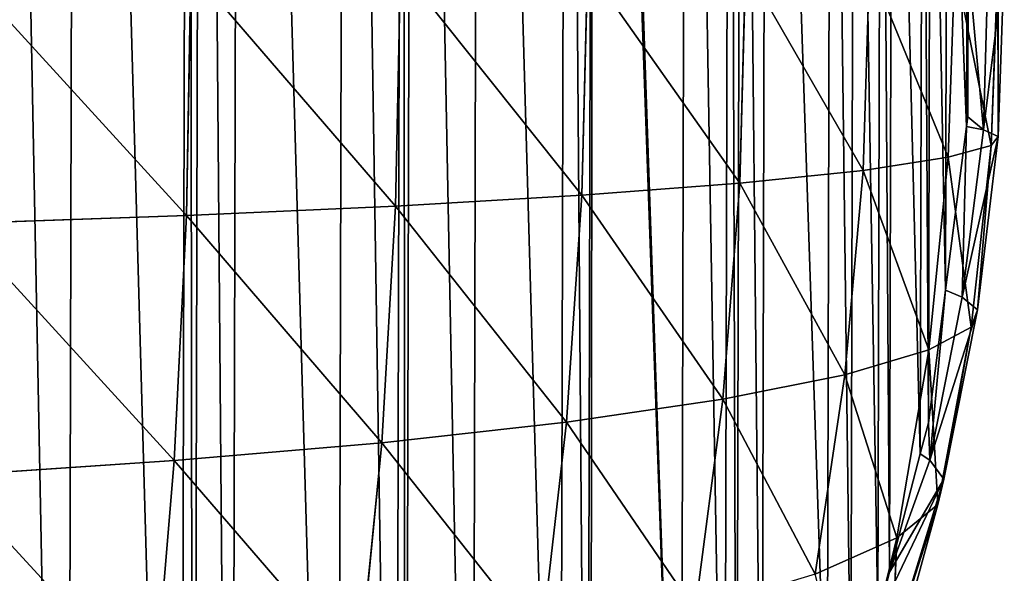
# Model space of a CAD drawing. Extents: x -19670 to -15672, y 23771 to 27777.
# Drawn here: x -17365 to -17165, y 25648 to 25761 of the extents above; entities that cross this region are included whole.
import ezdxf

# ---------------------------------------------------------------- set-up
doc = ezdxf.new("R2010")
doc.units = 0
doc.header["$LTSCALE"] = 25.4
doc.layers.get('0').update_dxf_attribs({"color": 13, "linetype": 'CONTINUOUS'})

msp = doc.modelspace()

# ---------------------------------------------------------------- linework, layer by layer
at = {"color": 23}
for p, q in [((-17217.13, 25771.74, 97.63), (-17218.34, 25727.48, 96.65)), ((-17217.13, 25771.74, 97.63), (-17218.34, 25727.48, 96.65)), ((-17191.94, 25771.94, 70.56), (-17193.23, 25730.1, 69.76)), ((-17191.94, 25771.94, 70.56), (-17193.23, 25730.1, 69.76)), ((-17174.61, 25772.13, 45.13), (-17175.96, 25732.76, 44.54)), ((-17174.61, 25772.13, 45.13), (-17175.96, 25732.76, 44.54)), ((-17171.95, 25740.98), (-17171.87, 25772.38)), ((-17171.95, 25740.98), (-17171.87, 25772.38)), ((-17168.76, 25738.33, 2.57), (-17171.87, 25772.38)), ((-17168.76, 25738.33, 2.57), (-17171.87, 25772.38)), ((-17164.52, 25772.35, 10.28), (-17168.76, 25738.33, 2.57)), ((-17164.52, 25772.35, 10.28), (-17168.76, 25738.33, 2.57)), ((-17165.81, 25772.27, 24.15), (-17167.16, 25735.17, 23.78)), ((-17165.81, 25772.27, 24.15), (-17167.16, 25735.17, 23.78)), ((-17165.81, 25772.27, 24.15), (-17165.76, 25737.01, 10.04)), ((-17165.81, 25772.27, 24.15), (-17165.76, 25737.01, 10.04)), ((-17329.96, 25771.17, 173.72), (-17330.87, 25720.91, 172.27)), ((-17329.96, 25771.17, 173.72), (-17330.87, 25720.91, 172.27)), ((-17287.31, 25771.34, 150.32), (-17288.33, 25722.82, 149)), ((-17287.31, 25771.34, 150.32), (-17288.33, 25722.82, 149)), ((-17249.31, 25771.53, 124.66), (-17250.43, 25725.03, 123.5)), ((-17249.31, 25771.53, 124.66), (-17250.43, 25725.03, 123.5)), ((-17172.2, 25739.05), (-17171.95, 25740.98)), ((-17172.2, 25739.05), (-17171.95, 25740.98)), ((-17168.76, 25738.33, 2.57), (-17171.95, 25740.98)), ((-17168.76, 25738.33, 2.57), (-17171.95, 25740.98)), ((-17176.49, 25705.72), (-17172.2, 25739.05)), ((-17176.49, 25705.72), (-17172.2, 25739.05)), ((-17173.08, 25704.28, 2.25), (-17172.2, 25739.05)), ((-17173.08, 25704.28, 2.25), (-17172.2, 25739.05)), ((-17168.76, 25738.33, 2.57), (-17172.2, 25739.05)), ((-17168.76, 25738.33, 2.57), (-17172.2, 25739.05)), ((-17165.76, 25737.01, 10.04), (-17168.76, 25738.33, 2.57)), ((-17165.76, 25737.01, 10.04), (-17168.76, 25738.33, 2.57)), ((-17165.76, 25737.01, 10.04), (-17173.08, 25704.28, 2.25)), ((-17165.76, 25737.01, 10.04), (-17173.08, 25704.28, 2.25)), ((-17167.16, 25735.17, 23.78), (-17165.76, 25737.01, 10.04)), ((-17167.16, 25735.17, 23.78), (-17165.76, 25737.01, 10.04)), ((-17175.96, 25732.76, 44.54), (-17167.16, 25735.17, 23.78)), ((-17175.96, 25732.76, 44.54), (-17167.16, 25735.17, 23.78)), ((-17167.16, 25735.17, 23.78), (-17171.28, 25698.19, 22.52)), ((-17167.16, 25735.17, 23.78), (-17171.28, 25698.19, 22.52)), ((-17167.16, 25735.17, 23.78), (-17169.99, 25701.73, 9.29)), ((-17167.16, 25735.17, 23.78), (-17169.99, 25701.73, 9.29)), ((-17193.23, 25730.1, 69.76), (-17175.96, 25732.76, 44.54)), ((-17193.23, 25730.1, 69.76), (-17175.96, 25732.76, 44.54)), ((-17175.96, 25732.76, 44.54), (-17179.89, 25693.58, 42.67)), ((-17175.96, 25732.76, 44.54), (-17179.89, 25693.58, 42.67)), ((-17175.96, 25732.76, 44.54), (-17171.28, 25698.19, 22.52)), ((-17175.96, 25732.76, 44.54), (-17171.28, 25698.19, 22.52)), ((-17218.34, 25727.48, 96.65), (-17193.23, 25730.1, 69.76)), ((-17218.34, 25727.48, 96.65), (-17193.23, 25730.1, 69.76)), ((-17193.23, 25730.1, 69.76), (-17196.93, 25688.52, 67.31)), ((-17193.23, 25730.1, 69.76), (-17196.93, 25688.52, 67.31)), ((-17193.23, 25730.1, 69.76), (-17179.89, 25693.58, 42.67)), ((-17193.23, 25730.1, 69.76), (-17179.89, 25693.58, 42.67)), ((-17250.43, 25725.03, 123.5), (-17218.34, 25727.48, 96.65)), ((-17250.43, 25725.03, 123.5), (-17218.34, 25727.48, 96.65)), ((-17218.34, 25727.48, 96.65), (-17221.78, 25683.53, 93.64)), ((-17218.34, 25727.48, 96.65), (-17221.78, 25683.53, 93.64)), ((-17218.34, 25727.48, 96.65), (-17196.93, 25688.52, 67.31)), ((-17218.34, 25727.48, 96.65), (-17196.93, 25688.52, 67.31)), ((-17288.33, 25722.82, 149), (-17250.43, 25725.03, 123.5)), ((-17288.33, 25722.82, 149), (-17250.43, 25725.03, 123.5)), ((-17250.43, 25725.03, 123.5), (-17253.57, 25678.86, 119.99)), ((-17250.43, 25725.03, 123.5), (-17253.57, 25678.86, 119.99)), ((-17330.87, 25720.91, 172.27), (-17288.33, 25722.82, 149)), ((-17330.87, 25720.91, 172.27), (-17288.33, 25722.82, 149)), ((-17288.33, 25722.82, 149), (-17291.15, 25674.67, 145.06)), ((-17288.33, 25722.82, 149), (-17291.15, 25674.67, 145.06)), ((-17377.41, 25719.29, 192.91), (-17330.87, 25720.91, 172.27)), ((-17377.41, 25719.29, 192.91), (-17330.87, 25720.91, 172.27)), ((-17330.87, 25720.91, 172.27), (-17333.35, 25671.03, 167.94)), ((-17330.87, 25720.91, 172.27), (-17333.35, 25671.03, 167.94)), ((-17179.97, 25678.71), (-17176.49, 25705.72)), ((-17179.97, 25678.71), (-17176.49, 25705.72)), ((-17179.66, 25671.14, 1.17), (-17176.49, 25705.72)), ((-17179.66, 25671.14, 1.17), (-17176.49, 25705.72)), ((-17173.08, 25704.28, 2.25), (-17176.49, 25705.72)), ((-17173.08, 25704.28, 2.25), (-17176.49, 25705.72)), ((-17169.99, 25701.73, 9.29), (-17173.08, 25704.28, 2.25)), ((-17169.99, 25701.73, 9.29), (-17173.08, 25704.28, 2.25)), ((-17169.99, 25701.73, 9.29), (-17179.66, 25671.14, 1.17)), ((-17169.99, 25701.73, 9.29), (-17179.66, 25671.14, 1.17)), ((-17171.28, 25698.19, 22.52), (-17169.99, 25701.73, 9.29)), ((-17171.28, 25698.19, 22.52), (-17169.99, 25701.73, 9.29)), ((-17179.89, 25693.58, 42.67), (-17171.28, 25698.19, 22.52)), ((-17179.89, 25693.58, 42.67), (-17171.28, 25698.19, 22.52)), ((-17171.28, 25698.19, 22.52), (-17178.05, 25662.08, 20.41)), ((-17171.28, 25698.19, 22.52), (-17178.05, 25662.08, 20.41)), ((-17171.28, 25698.19, 22.52), (-17176.84, 25667.27, 7.96)), ((-17171.28, 25698.19, 22.52), (-17176.84, 25667.27, 7.96)), ((-17196.93, 25688.52, 67.31), (-17179.89, 25693.58, 42.67)), ((-17196.93, 25688.52, 67.31), (-17179.89, 25693.58, 42.67)), ((-17179.89, 25693.58, 42.67), (-17186.36, 25655.35, 39.58)), ((-17179.89, 25693.58, 42.67), (-17186.36, 25655.35, 39.58)), ((-17179.89, 25693.58, 42.67), (-17178.05, 25662.08, 20.41)), ((-17179.89, 25693.58, 42.67), (-17178.05, 25662.08, 20.41)), ((-17221.78, 25683.53, 93.64), (-17196.93, 25688.52, 67.31)), ((-17221.78, 25683.53, 93.64), (-17196.93, 25688.52, 67.31)), ((-17196.93, 25688.52, 67.31), (-17203.01, 25647.91, 63.26)), ((-17196.93, 25688.52, 67.31), (-17203.01, 25647.91, 63.26)), ((-17196.93, 25688.52, 67.31), (-17186.36, 25655.35, 39.58)), ((-17196.93, 25688.52, 67.31), (-17186.36, 25655.35, 39.58)), ((-17253.57, 25678.86, 119.99), (-17221.78, 25683.53, 93.64)), ((-17253.57, 25678.86, 119.99), (-17221.78, 25683.53, 93.64)), ((-17221.78, 25683.53, 93.64), (-17227.42, 25640.57, 88.7)), ((-17221.78, 25683.53, 93.64), (-17227.42, 25640.57, 88.7)), ((-17221.78, 25683.53, 93.64), (-17203.01, 25647.91, 63.26)), ((-17221.78, 25683.53, 93.64), (-17203.01, 25647.91, 63.26)), ((-17291.15, 25674.67, 145.06), (-17253.57, 25678.86, 119.99)), ((-17291.15, 25674.67, 145.06), (-17253.57, 25678.86, 119.99)), ((-17253.57, 25678.86, 119.99), (-17258.73, 25633.7, 114.22)), ((-17253.57, 25678.86, 119.99), (-17258.73, 25633.7, 114.22)), ((-17253.57, 25678.86, 119.99), (-17227.42, 25640.57, 88.7)), ((-17253.57, 25678.86, 119.99), (-17227.42, 25640.57, 88.7)), ((-17181.61, 25672.4), (-17179.97, 25678.71)), ((-17181.61, 25672.4), (-17179.97, 25678.71)), ((-17179.66, 25671.14, 1.17), (-17179.97, 25678.71)), ((-17179.66, 25671.14, 1.17), (-17179.97, 25678.71)), ((-17333.35, 25671.03, 167.94), (-17291.15, 25674.67, 145.06)), ((-17333.35, 25671.03, 167.94), (-17291.15, 25674.67, 145.06)), ((-17291.15, 25674.67, 145.06), (-17295.78, 25627.52, 138.55)), ((-17291.15, 25674.67, 145.06), (-17295.78, 25627.52, 138.55)), ((-17187.86, 25648.31), (-17181.61, 25672.4)), ((-17187.86, 25648.31), (-17181.61, 25672.4)), ((-17379.55, 25667.94, 188.25), (-17333.35, 25671.03, 167.94)), ((-17379.55, 25667.94, 188.25), (-17333.35, 25671.03, 167.94)), ((-17333.35, 25671.03, 167.94), (-17337.42, 25622.16, 160.78)), ((-17333.35, 25671.03, 167.94), (-17337.42, 25622.16, 160.78)), ((-17176.84, 25667.27, 7.96), (-17179.66, 25671.14, 1.17)), ((-17176.84, 25667.27, 7.96), (-17179.66, 25671.14, 1.17)), ((-17176.84, 25667.27, 7.96), (-17190.25, 25639.09)), ((-17176.84, 25667.27, 7.96), (-17190.25, 25639.09)), ((-17176.84, 25667.27, 7.96), (-17187.86, 25648.31)), ((-17176.84, 25667.27, 7.96), (-17187.86, 25648.31)), ((-17178.05, 25662.08, 20.41), (-17176.84, 25667.27, 7.96)), ((-17178.05, 25662.08, 20.41), (-17176.84, 25667.27, 7.96)), ((-17178.05, 25662.08, 20.41), (-17187.12, 25633.75, 6.49)), ((-17178.05, 25662.08, 20.41), (-17187.12, 25633.75, 6.49)), ((-17186.36, 25655.35, 39.58), (-17178.05, 25662.08, 20.41)), ((-17186.36, 25655.35, 39.58), (-17178.05, 25662.08, 20.41)), ((-17203.01, 25647.91, 63.26), (-17186.36, 25655.35, 39.58)), ((-17203.01, 25647.91, 63.26), (-17186.36, 25655.35, 39.58)), ((-17186.36, 25655.35, 39.58), (-17195.33, 25618.39, 35.37)), ((-17186.36, 25655.35, 39.58), (-17195.33, 25618.39, 35.37)), ((-17186.36, 25655.35, 39.58), (-17187.61, 25627.13, 17.56)), ((-17186.36, 25655.35, 39.58), (-17187.61, 25627.13, 17.56)), ((-17190.25, 25639.09), (-17187.86, 25648.31)), ((-17190.25, 25639.09), (-17187.86, 25648.31))]:
    msp.add_line(p, q, dxfattribs=at)

# ---------------------------------------------------------------- meshes
at = {"color": 254}
mesh = msp.add_polyface(dxfattribs=at)
corners = [(-18169.73, 25741.5), (-18169.9, 25774.83), (-18169.97, 25743.43), (-18169.82, 25806.22), (-18169.57, 25808.16), (-18165.6, 25708.15), (-18165.28, 25841.48), (-18162.26, 25681.12), (-18161.8, 25868.5), (-18160.65, 25674.81), (-18160.16, 25874.81), (-18154.52, 25650.68), (-18153.91, 25898.9), (-18152.17, 25641.45), (-18151.52, 25908.12), (-18146.79, 25620.26), (-18146.03, 25929.28), (-18142.01, 25608.09), (-18141.19, 25941.43), (-18128.89, 25574.73), (-18127.91, 25974.73), (-18123.82, 25561.83), (-18122.77, 25987.6), (-18121.42, 25557.43), (-18120.35, 25991.99), (-18112.63, 25541.35), (-18111.48, 26008.02), (-18094.39, 25507.98), (-18093.08, 26041.31), (-18093.7, 25506.73), (-18088.23, 25499.15), (-18092.39, 26042.55), (-18086.87, 26050.11), (-18070.47, 25474.58), (-18069, 26074.58), (-18056.92, 25455.84), (-18055.36, 26093.26), (-18055, 25453.79), (-18053.43, 26095.3), (-18043.23, 25441.18), (-18041.59, 26107.85), (-18021.76, 25418.21), (-18020.01, 26130.72), (-18014.05, 25409.96), (-18012.26, 26138.93), (-18011.42, 25407.77), (-18009.62, 26141.1), (-17988.5, 25388.71), (-17986.6, 26160.05), (-17971.21, 25374.34), (-17969.24, 26174.34), (-17965.77, 25369.82), (-17963.78, 26178.83), (-17955.23, 25363.09), (-17953.21, 26185.51), (-17921.94, 25341.86), (-17919.82, 26206.58), (-17920.42, 25340.88), (-17912.84, 25336.04), (-17918.29, 26207.55), (-17910.68, 26212.35), (-17888.65, 25324.59), (-17886.45, 26223.68), (-17856.09, 25309.17), (-17853.8, 26238.94), (-17855.36, 25308.93), (-17850.62, 25307.38), (-17853.07, 26239.18), (-17848.33, 26240.71), (-17822.05, 25298.02), (-17819.71, 26249.93), (-17796.42, 25289.62), (-17794.04, 26258.2), (-17788.74, 25288.14), (-17786.36, 26259.65), (-17755.43, 25281.69), (-17753.01, 26265.92), (-17734.77, 25277.7), (-17732.33, 26269.81), (-17722.1, 25276.87), (-17719.66, 26270.58), (-17688.78, 25274.69), (-17686.32, 26272.59), (-17672.11, 25273.61), (-17669.66, 26273.6), (-17655.44, 25274.61), (-17652.99, 26272.51), (-17622.1, 25276.63), (-17619.66, 26270.33), (-17609.44, 25277.39), (-17607, 26269.51), (-17588.76, 25281.29), (-17586.34, 26265.51), (-17555.41, 25287.56), (-17553.02, 26259.07), (-17547.73, 25289.01), (-17545.35, 26257.59), (-17522.05, 25297.28), (-17519.72, 26249.19), (-17493.44, 25306.5), (-17491.15, 26239.83), (-17488.69, 25308.03), (-17486.41, 26238.28), (-17487.96, 25308.26), (-17455.32, 25323.53), (-17485.68, 26238.04), (-17453.11, 26222.62), (-17431.08, 25334.86), (-17428.93, 26211.16), (-17423.48, 25339.66), (-17421.35, 26206.33), (-17421.95, 25340.63), (-17388.56, 25361.7), (-17419.82, 26205.35), (-17386.54, 26184.12), (-17377.99, 25368.37), (-17376, 26177.39), (-17372.52, 25372.87), (-17370.56, 26172.87), (-17355.17, 25387.16), (-17353.27, 26158.49), (-17332.15, 25406.1), (-17330.35, 26139.44), (-17329.51, 25408.28), (-17327.72, 26137.25), (-17321.76, 25416.49), (-17320.01, 26129), (-17300.18, 25439.36), (-17298.54, 26106.02), (-17288.34, 25451.9), (-17286.76, 26093.42), (-17286.41, 25453.95), (-17284.85, 26091.37), (-17272.77, 25472.62), (-17271.3, 26072.62), (-17254.89, 25497.1), (-17253.54, 26048.06), (-17249.38, 25504.65), (-17248.06, 26040.48), (-17248.69, 25505.9), (-17230.28, 25539.19), (-17247.38, 26039.23), (-17229.14, 26005.85), (-17221.42, 25555.22), (-17220.35, 25989.78), (-17218.99, 25559.6), (-17217.95, 25985.38), (-17213.86, 25572.48), (-17212.88, 25972.48), (-17200.58, 25605.78), (-17199.76, 25939.11), (-17195.74, 25617.93), (-17194.98, 25926.94), (-17190.25, 25639.09), (-17189.59, 25905.76), (-17187.86, 25648.31), (-17187.25, 25896.53), (-17181.61, 25672.4), (-17181.12, 25872.4), (-17179.97, 25678.71), (-17179.51, 25866.09), (-17176.49, 25705.72), (-17176.16, 25839.06), (-17172.2, 25739.05), (-17172.03, 25805.71), (-17171.95, 25740.98), (-17171.87, 25772.38), (-17171.79, 25803.77)]
mesh.append_faces([[corners[k] for k in face] for face in [(0, 1, 2), (164, 166, 167)]], dxfattribs={"vtx0": -1, "color": 254})
mesh.append_faces([[corners[k] for k in face] for face in [(1, 0, 3), (3, 0, 4), (4, 5, 6), (6, 7, 8), (8, 9, 10), (10, 11, 12), (12, 13, 14), (14, 15, 16), (16, 17, 18), (18, 19, 20), (20, 21, 22), (22, 23, 24), (24, 25, 26), (26, 27, 28), (28, 30, 31), (31, 30, 32), (32, 33, 34), (34, 35, 36), (36, 37, 38), (38, 39, 40), (40, 41, 42), (42, 43, 44), (44, 45, 46), (46, 47, 48), (48, 49, 50), (50, 51, 52), (52, 53, 54), (54, 55, 56), (56, 58, 59), (59, 58, 60), (60, 61, 62), (62, 63, 64), (64, 66, 67), (67, 66, 68), (68, 69, 70), (70, 71, 72), (72, 73, 74), (74, 75, 76), (76, 77, 78), (78, 79, 80), (80, 81, 82), (82, 83, 84), (84, 85, 86), (86, 87, 88), (88, 89, 90), (90, 91, 92), (92, 93, 94), (94, 95, 96), (96, 97, 98), (98, 99, 100), (100, 101, 102), (102, 104, 105), (105, 104, 106), (106, 107, 108), (108, 109, 110), (110, 112, 113), (113, 112, 114), (114, 115, 116), (116, 117, 118), (118, 119, 120), (120, 121, 122), (122, 123, 124), (124, 125, 126), (126, 127, 128), (128, 129, 130), (130, 131, 132), (132, 133, 134), (134, 135, 136), (136, 137, 138), (138, 140, 141), (141, 140, 142), (142, 143, 144), (144, 145, 146), (146, 147, 148), (148, 149, 150), (150, 151, 152), (152, 153, 154), (154, 155, 156), (156, 157, 158), (158, 159, 160), (160, 161, 162), (162, 163, 164)]], dxfattribs={"vtx0": -1, "vtx1": -1, "color": 254})
mesh.append_faces([[corners[k] for k in face] for face in [(4, 0, 5), (6, 5, 7), (8, 7, 9), (10, 9, 11), (12, 11, 13), (14, 13, 15), (16, 15, 17), (18, 17, 19), (20, 19, 21), (22, 21, 23), (24, 23, 25), (26, 25, 27), (28, 27, 29), (28, 29, 30), (32, 30, 33), (34, 33, 35), (36, 35, 37), (38, 37, 39), (40, 39, 41), (42, 41, 43), (44, 43, 45), (46, 45, 47), (48, 47, 49), (50, 49, 51), (52, 51, 53), (54, 53, 55), (56, 55, 57), (56, 57, 58), (60, 58, 61), (62, 61, 63), (64, 63, 65), (64, 65, 66), (68, 66, 69), (70, 69, 71), (72, 71, 73), (74, 73, 75), (76, 75, 77), (78, 77, 79), (80, 79, 81), (82, 81, 83), (84, 83, 85), (86, 85, 87), (88, 87, 89), (90, 89, 91), (92, 91, 93), (94, 93, 95), (96, 95, 97), (98, 97, 99), (100, 99, 101), (102, 101, 103), (102, 103, 104), (106, 104, 107), (108, 107, 109), (110, 109, 111), (110, 111, 112), (114, 112, 115), (116, 115, 117), (118, 117, 119), (120, 119, 121), (122, 121, 123), (124, 123, 125), (126, 125, 127), (128, 127, 129), (130, 129, 131), (132, 131, 133), (134, 133, 135), (136, 135, 137), (138, 137, 139), (138, 139, 140), (142, 140, 143), (144, 143, 145), (146, 145, 147), (148, 147, 149), (150, 149, 151), (152, 151, 153), (154, 153, 155), (156, 155, 157), (158, 157, 159), (160, 159, 161), (162, 161, 163), (164, 163, 165), (164, 165, 166)]], dxfattribs={"vtx0": -1, "vtx2": -1, "color": 254})
at = {"color": 23}
mesh = msp.add_polyface(dxfattribs=at)
corners = [(-17217.13, 25771.74, 97.63), (-17218.34, 25727.48, 96.65), (-17249.31, 25771.53, 124.66)]
mesh.append_faces([[corners[k] for k in face] for face in [(0, 1, 2)]], dxfattribs={"color": 23})
mesh = msp.add_polyface(dxfattribs=at)
corners = [(-17217.13, 25771.74, 97.63), (-17193.23, 25730.1, 69.76), (-17218.34, 25727.48, 96.65)]
mesh.append_faces([[corners[k] for k in face] for face in [(0, 1, 2)]], dxfattribs={"color": 23})
mesh = msp.add_polyface(dxfattribs=at)
corners = [(-17191.94, 25771.94, 70.56), (-17193.23, 25730.1, 69.76), (-17217.13, 25771.74, 97.63)]
mesh.append_faces([[corners[k] for k in face] for face in [(0, 1, 2)]], dxfattribs={"color": 23})
mesh = msp.add_polyface(dxfattribs=at)
corners = [(-17191.94, 25771.94, 70.56), (-17175.96, 25732.76, 44.54), (-17193.23, 25730.1, 69.76)]
mesh.append_faces([[corners[k] for k in face] for face in [(0, 1, 2)]], dxfattribs={"color": 23})
mesh = msp.add_polyface(dxfattribs=at)
corners = [(-17174.61, 25772.13, 45.13), (-17175.96, 25732.76, 44.54), (-17191.94, 25771.94, 70.56)]
mesh.append_faces([[corners[k] for k in face] for face in [(0, 1, 2)]], dxfattribs={"color": 23})
mesh = msp.add_polyface(dxfattribs=at)
corners = [(-17174.61, 25772.13, 45.13), (-17167.16, 25735.17, 23.78), (-17175.96, 25732.76, 44.54)]
mesh.append_faces([[corners[k] for k in face] for face in [(0, 1, 2)]], dxfattribs={"color": 23})
mesh = msp.add_polyface(dxfattribs=at)
corners = [(-17165.81, 25772.27, 24.15), (-17167.16, 25735.17, 23.78), (-17174.61, 25772.13, 45.13)]
mesh.append_faces([[corners[k] for k in face] for face in [(0, 1, 2)]], dxfattribs={"color": 23})
mesh = msp.add_polyface(dxfattribs=at)
corners = [(-17168.76, 25738.33, 2.57), (-17171.87, 25772.38), (-17171.95, 25740.98)]
mesh.append_faces([[corners[k] for k in face] for face in [(0, 1, 2)]], dxfattribs={"color": 23})
mesh = msp.add_polyface(dxfattribs=at)
corners = [(-17167.77, 25772.38, 2.87), (-17171.87, 25772.38), (-17168.76, 25738.33, 2.57)]
mesh.append_faces([[corners[k] for k in face] for face in [(0, 1, 2)]], dxfattribs={"color": 23})
mesh = msp.add_polyface(dxfattribs=at)
corners = [(-17167.77, 25772.38, 2.87), (-17168.76, 25738.33, 2.57), (-17164.52, 25772.35, 10.28)]
mesh.append_faces([[corners[k] for k in face] for face in [(0, 1, 2)]], dxfattribs={"color": 23})
mesh = msp.add_polyface(dxfattribs=at)
corners = [(-17164.52, 25772.35, 10.28), (-17168.76, 25738.33, 2.57), (-17165.76, 25737.01, 10.04)]
mesh.append_faces([[corners[k] for k in face] for face in [(0, 1, 2)]], dxfattribs={"color": 23})
mesh = msp.add_polyface(dxfattribs=at)
corners = [(-17165.81, 25772.27, 24.15), (-17165.76, 25737.01, 10.04), (-17167.16, 25735.17, 23.78)]
mesh.append_faces([[corners[k] for k in face] for face in [(0, 1, 2)]], dxfattribs={"color": 23})
mesh = msp.add_polyface(dxfattribs=at)
corners = [(-17164.52, 25772.35, 10.28), (-17165.76, 25737.01, 10.04), (-17165.81, 25772.27, 24.15)]
mesh.append_faces([[corners[k] for k in face] for face in [(0, 1, 2)]], dxfattribs={"color": 23})
mesh = msp.add_polyface(dxfattribs=at)
corners = [(-17330.87, 25720.91, 172.27), (-17377.41, 25719.29, 192.91), (-17376.61, 25771.04, 194.47)]
mesh.append_faces([[corners[k] for k in face] for face in [(0, 1, 2)]], dxfattribs={"color": 23})
mesh = msp.add_polyface(dxfattribs=at)
corners = [(-17329.96, 25771.17, 173.72), (-17330.87, 25720.91, 172.27), (-17376.61, 25771.04, 194.47)]
mesh.append_faces([[corners[k] for k in face] for face in [(0, 1, 2)]], dxfattribs={"color": 23})
mesh = msp.add_polyface(dxfattribs=at)
corners = [(-17288.33, 25722.82, 149), (-17330.87, 25720.91, 172.27), (-17329.96, 25771.17, 173.72)]
mesh.append_faces([[corners[k] for k in face] for face in [(0, 1, 2)]], dxfattribs={"color": 23})
mesh = msp.add_polyface(dxfattribs=at)
corners = [(-17287.31, 25771.34, 150.32), (-17288.33, 25722.82, 149), (-17329.96, 25771.17, 173.72)]
mesh.append_faces([[corners[k] for k in face] for face in [(0, 1, 2)]], dxfattribs={"color": 23})
mesh = msp.add_polyface(dxfattribs=at)
corners = [(-17250.43, 25725.03, 123.5), (-17288.33, 25722.82, 149), (-17287.31, 25771.34, 150.32)]
mesh.append_faces([[corners[k] for k in face] for face in [(0, 1, 2)]], dxfattribs={"color": 23})
mesh = msp.add_polyface(dxfattribs=at)
corners = [(-17249.31, 25771.53, 124.66), (-17250.43, 25725.03, 123.5), (-17287.31, 25771.34, 150.32)]
mesh.append_faces([[corners[k] for k in face] for face in [(0, 1, 2)]], dxfattribs={"color": 23})
mesh = msp.add_polyface(dxfattribs=at)
corners = [(-17218.34, 25727.48, 96.65), (-17250.43, 25725.03, 123.5), (-17249.31, 25771.53, 124.66)]
mesh.append_faces([[corners[k] for k in face] for face in [(0, 1, 2)]], dxfattribs={"color": 23})
mesh = msp.add_polyface(dxfattribs=at)
corners = [(-17168.76, 25738.33, 2.57), (-17171.95, 25740.98), (-17172.2, 25739.05)]
mesh.append_faces([[corners[k] for k in face] for face in [(0, 1, 2)]], dxfattribs={"color": 23})
mesh = msp.add_polyface(dxfattribs=at)
corners = [(-17172.2, 25739.05), (-17176.49, 25705.72), (-17173.08, 25704.28, 2.25)]
mesh.append_faces([[corners[k] for k in face] for face in [(0, 1, 2)]], dxfattribs={"color": 23})
mesh = msp.add_polyface(dxfattribs=at)
corners = [(-17168.76, 25738.33, 2.57), (-17172.2, 25739.05), (-17173.08, 25704.28, 2.25)]
mesh.append_faces([[corners[k] for k in face] for face in [(0, 1, 2)]], dxfattribs={"color": 23})
mesh = msp.add_polyface(dxfattribs=at)
corners = [(-17168.76, 25738.33, 2.57), (-17173.08, 25704.28, 2.25), (-17165.76, 25737.01, 10.04)]
mesh.append_faces([[corners[k] for k in face] for face in [(0, 1, 2)]], dxfattribs={"color": 23})
mesh = msp.add_polyface(dxfattribs=at)
corners = [(-17165.76, 25737.01, 10.04), (-17173.08, 25704.28, 2.25), (-17169.99, 25701.73, 9.29)]
mesh.append_faces([[corners[k] for k in face] for face in [(0, 1, 2)]], dxfattribs={"color": 23})
mesh = msp.add_polyface(dxfattribs=at)
corners = [(-17165.76, 25737.01, 10.04), (-17169.99, 25701.73, 9.29), (-17167.16, 25735.17, 23.78)]
mesh.append_faces([[corners[k] for k in face] for face in [(0, 1, 2)]], dxfattribs={"color": 23})
mesh = msp.add_polyface(dxfattribs=at)
corners = [(-17167.16, 25735.17, 23.78), (-17171.28, 25698.19, 22.52), (-17175.96, 25732.76, 44.54)]
mesh.append_faces([[corners[k] for k in face] for face in [(0, 1, 2)]], dxfattribs={"color": 23})
mesh = msp.add_polyface(dxfattribs=at)
corners = [(-17167.16, 25735.17, 23.78), (-17169.99, 25701.73, 9.29), (-17171.28, 25698.19, 22.52)]
mesh.append_faces([[corners[k] for k in face] for face in [(0, 1, 2)]], dxfattribs={"color": 23})
mesh = msp.add_polyface(dxfattribs=at)
corners = [(-17175.96, 25732.76, 44.54), (-17179.89, 25693.58, 42.67), (-17193.23, 25730.1, 69.76)]
mesh.append_faces([[corners[k] for k in face] for face in [(0, 1, 2)]], dxfattribs={"color": 23})
mesh = msp.add_polyface(dxfattribs=at)
corners = [(-17175.96, 25732.76, 44.54), (-17171.28, 25698.19, 22.52), (-17179.89, 25693.58, 42.67)]
mesh.append_faces([[corners[k] for k in face] for face in [(0, 1, 2)]], dxfattribs={"color": 23})
mesh = msp.add_polyface(dxfattribs=at)
corners = [(-17193.23, 25730.1, 69.76), (-17196.93, 25688.52, 67.31), (-17218.34, 25727.48, 96.65)]
mesh.append_faces([[corners[k] for k in face] for face in [(0, 1, 2)]], dxfattribs={"color": 23})
mesh = msp.add_polyface(dxfattribs=at)
corners = [(-17193.23, 25730.1, 69.76), (-17179.89, 25693.58, 42.67), (-17196.93, 25688.52, 67.31)]
mesh.append_faces([[corners[k] for k in face] for face in [(0, 1, 2)]], dxfattribs={"color": 23})
mesh = msp.add_polyface(dxfattribs=at)
corners = [(-17218.34, 25727.48, 96.65), (-17221.78, 25683.53, 93.64), (-17250.43, 25725.03, 123.5)]
mesh.append_faces([[corners[k] for k in face] for face in [(0, 1, 2)]], dxfattribs={"color": 23})
mesh = msp.add_polyface(dxfattribs=at)
corners = [(-17218.34, 25727.48, 96.65), (-17196.93, 25688.52, 67.31), (-17221.78, 25683.53, 93.64)]
mesh.append_faces([[corners[k] for k in face] for face in [(0, 1, 2)]], dxfattribs={"color": 23})
mesh = msp.add_polyface(dxfattribs=at)
corners = [(-17250.43, 25725.03, 123.5), (-17253.57, 25678.86, 119.99), (-17288.33, 25722.82, 149)]
mesh.append_faces([[corners[k] for k in face] for face in [(0, 1, 2)]], dxfattribs={"color": 23})
mesh = msp.add_polyface(dxfattribs=at)
corners = [(-17221.78, 25683.53, 93.64), (-17253.57, 25678.86, 119.99), (-17250.43, 25725.03, 123.5)]
mesh.append_faces([[corners[k] for k in face] for face in [(0, 1, 2)]], dxfattribs={"color": 23})
mesh = msp.add_polyface(dxfattribs=at)
corners = [(-17288.33, 25722.82, 149), (-17291.15, 25674.67, 145.06), (-17330.87, 25720.91, 172.27)]
mesh.append_faces([[corners[k] for k in face] for face in [(0, 1, 2)]], dxfattribs={"color": 23})
mesh = msp.add_polyface(dxfattribs=at)
corners = [(-17253.57, 25678.86, 119.99), (-17291.15, 25674.67, 145.06), (-17288.33, 25722.82, 149)]
mesh.append_faces([[corners[k] for k in face] for face in [(0, 1, 2)]], dxfattribs={"color": 23})
mesh = msp.add_polyface(dxfattribs=at)
corners = [(-17330.87, 25720.91, 172.27), (-17333.35, 25671.03, 167.94), (-17377.41, 25719.29, 192.91)]
mesh.append_faces([[corners[k] for k in face] for face in [(0, 1, 2)]], dxfattribs={"color": 23})
mesh = msp.add_polyface(dxfattribs=at)
corners = [(-17291.15, 25674.67, 145.06), (-17333.35, 25671.03, 167.94), (-17330.87, 25720.91, 172.27)]
mesh.append_faces([[corners[k] for k in face] for face in [(0, 1, 2)]], dxfattribs={"color": 23})
mesh = msp.add_polyface(dxfattribs=at)
corners = [(-17333.35, 25671.03, 167.94), (-17379.55, 25667.94, 188.25), (-17377.41, 25719.29, 192.91)]
mesh.append_faces([[corners[k] for k in face] for face in [(0, 1, 2)]], dxfattribs={"color": 23})
mesh = msp.add_polyface(dxfattribs=at)
corners = [(-17176.49, 25705.72), (-17179.97, 25678.71), (-17179.66, 25671.14, 1.17)]
mesh.append_faces([[corners[k] for k in face] for face in [(0, 1, 2)]], dxfattribs={"color": 23})
mesh = msp.add_polyface(dxfattribs=at)
corners = [(-17173.08, 25704.28, 2.25), (-17176.49, 25705.72), (-17179.66, 25671.14, 1.17)]
mesh.append_faces([[corners[k] for k in face] for face in [(0, 1, 2)]], dxfattribs={"color": 23})
mesh = msp.add_polyface(dxfattribs=at)
corners = [(-17173.08, 25704.28, 2.25), (-17179.66, 25671.14, 1.17), (-17169.99, 25701.73, 9.29)]
mesh.append_faces([[corners[k] for k in face] for face in [(0, 1, 2)]], dxfattribs={"color": 23})
mesh = msp.add_polyface(dxfattribs=at)
corners = [(-17169.99, 25701.73, 9.29), (-17179.66, 25671.14, 1.17), (-17176.84, 25667.27, 7.96)]
mesh.append_faces([[corners[k] for k in face] for face in [(0, 1, 2)]], dxfattribs={"color": 23})
mesh = msp.add_polyface(dxfattribs=at)
corners = [(-17169.99, 25701.73, 9.29), (-17176.84, 25667.27, 7.96), (-17171.28, 25698.19, 22.52)]
mesh.append_faces([[corners[k] for k in face] for face in [(0, 1, 2)]], dxfattribs={"color": 23})
mesh = msp.add_polyface(dxfattribs=at)
corners = [(-17171.28, 25698.19, 22.52), (-17178.05, 25662.08, 20.41), (-17179.89, 25693.58, 42.67)]
mesh.append_faces([[corners[k] for k in face] for face in [(0, 1, 2)]], dxfattribs={"color": 23})
mesh = msp.add_polyface(dxfattribs=at)
corners = [(-17171.28, 25698.19, 22.52), (-17176.84, 25667.27, 7.96), (-17178.05, 25662.08, 20.41)]
mesh.append_faces([[corners[k] for k in face] for face in [(0, 1, 2)]], dxfattribs={"color": 23})
mesh = msp.add_polyface(dxfattribs=at)
corners = [(-17179.89, 25693.58, 42.67), (-17186.36, 25655.35, 39.58), (-17196.93, 25688.52, 67.31)]
mesh.append_faces([[corners[k] for k in face] for face in [(0, 1, 2)]], dxfattribs={"color": 23})
mesh = msp.add_polyface(dxfattribs=at)
corners = [(-17179.89, 25693.58, 42.67), (-17178.05, 25662.08, 20.41), (-17186.36, 25655.35, 39.58)]
mesh.append_faces([[corners[k] for k in face] for face in [(0, 1, 2)]], dxfattribs={"color": 23})
mesh = msp.add_polyface(dxfattribs=at)
corners = [(-17196.93, 25688.52, 67.31), (-17203.01, 25647.91, 63.26), (-17221.78, 25683.53, 93.64)]
mesh.append_faces([[corners[k] for k in face] for face in [(0, 1, 2)]], dxfattribs={"color": 23})
mesh = msp.add_polyface(dxfattribs=at)
corners = [(-17196.93, 25688.52, 67.31), (-17186.36, 25655.35, 39.58), (-17203.01, 25647.91, 63.26)]
mesh.append_faces([[corners[k] for k in face] for face in [(0, 1, 2)]], dxfattribs={"color": 23})
mesh = msp.add_polyface(dxfattribs=at)
corners = [(-17221.78, 25683.53, 93.64), (-17227.42, 25640.57, 88.7), (-17253.57, 25678.86, 119.99)]
mesh.append_faces([[corners[k] for k in face] for face in [(0, 1, 2)]], dxfattribs={"color": 23})
mesh = msp.add_polyface(dxfattribs=at)
corners = [(-17221.78, 25683.53, 93.64), (-17203.01, 25647.91, 63.26), (-17227.42, 25640.57, 88.7)]
mesh.append_faces([[corners[k] for k in face] for face in [(0, 1, 2)]], dxfattribs={"color": 23})
mesh = msp.add_polyface(dxfattribs=at)
corners = [(-17253.57, 25678.86, 119.99), (-17258.73, 25633.7, 114.22), (-17291.15, 25674.67, 145.06)]
mesh.append_faces([[corners[k] for k in face] for face in [(0, 1, 2)]], dxfattribs={"color": 23})
mesh = msp.add_polyface(dxfattribs=at)
corners = [(-17227.42, 25640.57, 88.7), (-17258.73, 25633.7, 114.22), (-17253.57, 25678.86, 119.99)]
mesh.append_faces([[corners[k] for k in face] for face in [(0, 1, 2)]], dxfattribs={"color": 23})
mesh = msp.add_polyface(dxfattribs=at)
corners = [(-17179.66, 25671.14, 1.17), (-17179.97, 25678.71), (-17181.61, 25672.4)]
mesh.append_faces([[corners[k] for k in face] for face in [(0, 1, 2)]], dxfattribs={"color": 23})
mesh = msp.add_polyface(dxfattribs=at)
corners = [(-17291.15, 25674.67, 145.06), (-17295.78, 25627.52, 138.55), (-17333.35, 25671.03, 167.94)]
mesh.append_faces([[corners[k] for k in face] for face in [(0, 1, 2)]], dxfattribs={"color": 23})
mesh = msp.add_polyface(dxfattribs=at)
corners = [(-17258.73, 25633.7, 114.22), (-17295.78, 25627.52, 138.55), (-17291.15, 25674.67, 145.06)]
mesh.append_faces([[corners[k] for k in face] for face in [(0, 1, 2)]], dxfattribs={"color": 23})
mesh = msp.add_polyface(dxfattribs=at)
corners = [(-17179.66, 25671.14, 1.17), (-17181.61, 25672.4), (-17187.86, 25648.31)]
mesh.append_faces([[corners[k] for k in face] for face in [(0, 1, 2)]], dxfattribs={"color": 23})
mesh = msp.add_polyface(dxfattribs=at)
corners = [(-17333.35, 25671.03, 167.94), (-17337.42, 25622.16, 160.78), (-17379.55, 25667.94, 188.25)]
mesh.append_faces([[corners[k] for k in face] for face in [(0, 1, 2)]], dxfattribs={"color": 23})
mesh = msp.add_polyface(dxfattribs=at)
corners = [(-17295.78, 25627.52, 138.55), (-17337.42, 25622.16, 160.78), (-17333.35, 25671.03, 167.94)]
mesh.append_faces([[corners[k] for k in face] for face in [(0, 1, 2)]], dxfattribs={"color": 23})
mesh = msp.add_polyface(dxfattribs=at)
corners = [(-17179.66, 25671.14, 1.17), (-17187.86, 25648.31), (-17176.84, 25667.27, 7.96)]
mesh.append_faces([[corners[k] for k in face] for face in [(0, 1, 2)]], dxfattribs={"color": 23})
mesh = msp.add_polyface(dxfattribs=at)
corners = [(-17337.42, 25622.16, 160.78), (-17383.05, 25617.58, 180.55), (-17379.55, 25667.94, 188.25)]
mesh.append_faces([[corners[k] for k in face] for face in [(0, 1, 2)]], dxfattribs={"color": 23})
mesh = msp.add_polyface(dxfattribs=at)
corners = [(-17176.84, 25667.27, 7.96), (-17190.25, 25639.09), (-17187.12, 25633.75, 6.49)]
mesh.append_faces([[corners[k] for k in face] for face in [(0, 1, 2)]], dxfattribs={"color": 23})
mesh = msp.add_polyface(dxfattribs=at)
corners = [(-17176.84, 25667.27, 7.96), (-17187.86, 25648.31), (-17190.25, 25639.09)]
mesh.append_faces([[corners[k] for k in face] for face in [(0, 1, 2)]], dxfattribs={"color": 23})
mesh = msp.add_polyface(dxfattribs=at)
corners = [(-17176.84, 25667.27, 7.96), (-17187.12, 25633.75, 6.49), (-17178.05, 25662.08, 20.41)]
mesh.append_faces([[corners[k] for k in face] for face in [(0, 1, 2)]], dxfattribs={"color": 23})
mesh = msp.add_polyface(dxfattribs=at)
corners = [(-17178.05, 25662.08, 20.41), (-17187.12, 25633.75, 6.49), (-17187.61, 25627.13, 17.56)]
mesh.append_faces([[corners[k] for k in face] for face in [(0, 1, 2)]], dxfattribs={"color": 23})
mesh = msp.add_polyface(dxfattribs=at)
corners = [(-17178.05, 25662.08, 20.41), (-17187.61, 25627.13, 17.56), (-17186.36, 25655.35, 39.58)]
mesh.append_faces([[corners[k] for k in face] for face in [(0, 1, 2)]], dxfattribs={"color": 23})
mesh = msp.add_polyface(dxfattribs=at)
corners = [(-17186.36, 25655.35, 39.58), (-17195.33, 25618.39, 35.37), (-17203.01, 25647.91, 63.26)]
mesh.append_faces([[corners[k] for k in face] for face in [(0, 1, 2)]], dxfattribs={"color": 23})
mesh = msp.add_polyface(dxfattribs=at)
corners = [(-17186.36, 25655.35, 39.58), (-17187.61, 25627.13, 17.56), (-17195.33, 25618.39, 35.37)]
mesh.append_faces([[corners[k] for k in face] for face in [(0, 1, 2)]], dxfattribs={"color": 23})

doc.saveas('drawing.dxf')
